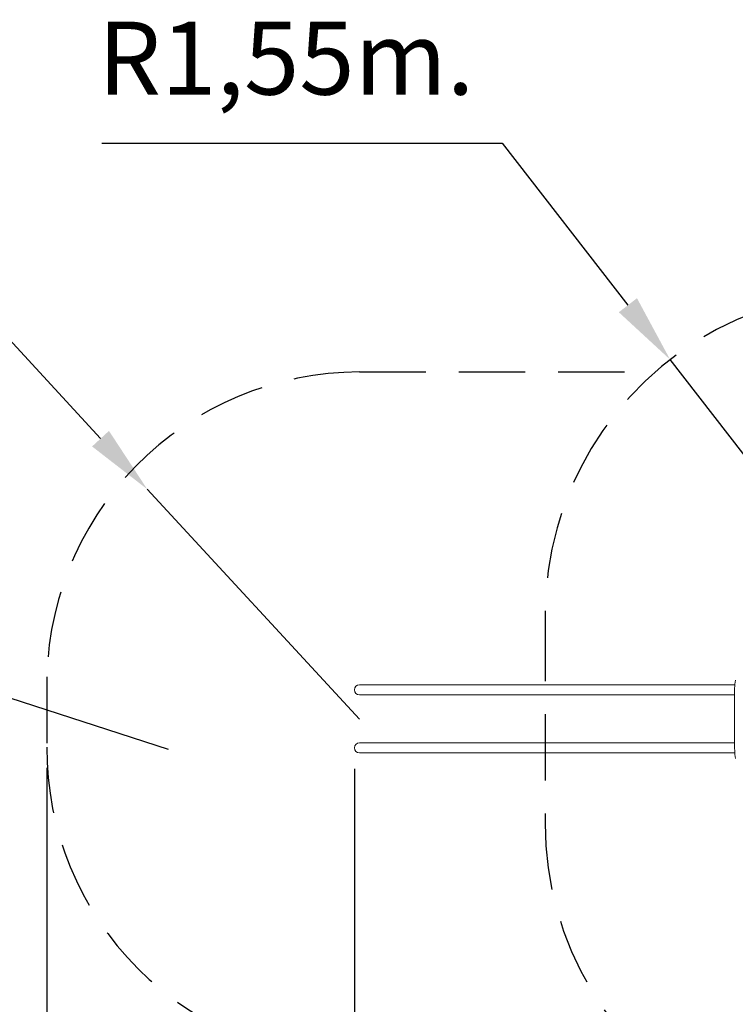
# Model space of a CAD drawing. Units: millimetres. Extents: x 3248 to 3451, y 1141 to 1343.
# Drawn here: x 3307 to 3341, y 1222 to 1270 of the extents above; entities that cross this region are included whole.
import ezdxf

# ---------------------------------------------------------------- set-up
doc = ezdxf.new("R2010")
doc.units = ezdxf.units.MM
doc.linetypes.add('TRAZOS2', pattern=[9.525, 6.35, -3.175])
doc.layers.add('1', color=7, linetype='TRAZOS2')
doc.styles.get("Standard").update_dxf_attribs({"font": 'arial.ttf'})
doc.dimstyles.new('ISO-25', dxfattribs={"dimtxt": 2.5, "dimasz": 2.5, "dimexe": 1.25, "dimexo": 0.625, "dimtad": 1, "dimtxsty": 'Standard', "dimcen": 2.5, "dimadec": 0, "dimazin": 0, "dimtfac": 1, "dimtmove": 0, "dimatfit": 3, "dimfxl": 1, "dimarcsym": 0})

# ---------------------------------------------------------------- blocks, each defined once
blk = doc.blocks.new('*D26')
at = {"color": 0, "lineweight": -2, "transparency": 16777216}
for p, q in [((3392.456, 1234.04), (3392.456, 1196.246)), ((3308.378, 1233.697), (3308.378, 1196.246)), ((3311.68, 1197.246), (3389.154, 1197.246))]:
    blk.add_line(p, q, dxfattribs=at)
at = {"color": 0, "transparency": 16777216}
for points in [[(3311.68, 1197.796), (3311.68, 1196.695), (3308.378, 1197.246)], [(3389.154, 1197.796), (3389.154, 1196.695), (3392.456, 1197.246)]]:
    blk.add_solid(points, dxfattribs=at)
at = {"layer": 'Defpoints', "color": 0, "transparency": 16777216}
for p in [(3392.456, 1235.04), (3308.378, 1234.697), (3392.456, 1197.246)]:
    blk.add_point(p, dxfattribs=at)
at = {"color": 0, "transparency": 16777216, "insert": (3350.417, 1200.873), "char_height": 3.5, "attachment_point": 5}
blk.add_mtext('8,41 m.', dxfattribs=at)
blk = doc.blocks.new('*D27')
at = {"color": 0, "lineweight": -2, "transparency": 16777216}
for p, q in [((3285.01, 1256.794), (3304.204, 1256.794)), ((3304.204, 1256.794), (3310.958, 1249.484)), ((3323.377, 1236.04), (3313.198, 1247.058))]:
    blk.add_line(p, q, dxfattribs=at)
at = {"color": 0, "transparency": 16777216}
blk.add_solid([(3311.362, 1249.857), (3310.553, 1249.11), (3313.198, 1247.058)], dxfattribs=at)
at = {"layer": 'Defpoints', "color": 0, "transparency": 16777216}
for p in [(3313.198, 1247.058), (3323.377, 1236.04)]:
    blk.add_point(p, dxfattribs=at)
at = {"color": 0, "transparency": 16777216, "insert": (3293.845, 1260.422), "char_height": 3.5, "attachment_point": 5}
blk.add_mtext('R1,50m.', dxfattribs=at)
blk = doc.blocks.new('*D28')
at = {"color": 0, "lineweight": -2, "transparency": 16777216}
for p, q in [((3311.024, 1263.651), (3330.218, 1263.651)), ((3330.218, 1263.651), (3336.248, 1255.883)), ((3347.777, 1241.031), (3338.273, 1253.275))]:
    blk.add_line(p, q, dxfattribs=at)
at = {"color": 0, "transparency": 16777216}
blk.add_solid([(3336.683, 1256.22), (3335.813, 1255.545), (3338.273, 1253.275)], dxfattribs=at)
at = {"layer": 'Defpoints', "color": 0, "transparency": 16777216}
for p in [(3338.273, 1253.275), (3347.777, 1241.031)]:
    blk.add_point(p, dxfattribs=at)
at = {"color": 0, "transparency": 16777216, "insert": (3319.859, 1267.278), "char_height": 3.5, "attachment_point": 5}
blk.add_mtext('R1,55m.', dxfattribs=at)
blk = doc.blocks.new('*D33')
at = {"color": 0, "lineweight": -2, "transparency": 16777216}
for p, q in [((3372.57, 1235.025), (3372.57, 1205.172)), ((3323.137, 1233.654), (3323.137, 1205.172)), ((3326.439, 1206.172), (3369.268, 1206.172))]:
    blk.add_line(p, q, dxfattribs=at)
at = {"color": 0, "transparency": 16777216}
for points in [[(3326.439, 1206.723), (3326.439, 1205.622), (3323.137, 1206.172)], [(3369.268, 1206.723), (3369.268, 1205.622), (3372.57, 1206.172)]]:
    blk.add_solid(points, dxfattribs=at)
at = {"layer": 'Defpoints', "color": 0, "transparency": 16777216}
for p in [(3372.57, 1236.025), (3323.137, 1234.654), (3372.57, 1206.172)]:
    blk.add_point(p, dxfattribs=at)
at = {"color": 0, "transparency": 16777216, "insert": (3347.854, 1209.8), "char_height": 3.5, "attachment_point": 5}
blk.add_mtext('4,94 m.', dxfattribs=at)

msp = doc.modelspace()

# ---------------------------------------------------------------- linework, layer by layer
msp.add_line((3291.893, 1241.824), (3314.207, 1234.597))
at = {"color": 3, "linetype": 'Continuous', "lineweight": 15}
for p, q in [((3328.987, 1237.681), (3324.309, 1237.681)), ((3341.367, 1237.681), (3335.437, 1237.681)), ((3324.309, 1237.198), (3328.987, 1237.198)), ((3335.437, 1237.198), (3341.367, 1237.198)), ((3341.368, 1234.621), (3341.366, 1237.42)), ((3328.987, 1234.896), (3324.309, 1234.896)), ((3341.367, 1234.896), (3335.437, 1234.896)), ((3324.309, 1234.413), (3328.987, 1234.413)), ((3335.437, 1234.413), (3341.367, 1234.413))]:
    msp.add_line(p, q, dxfattribs=at)
at = {"color": 3, "linetype": 'Continuous', "lineweight": 15, "flags": 128}
for points in [[(3324.309, 1237.681), (3324.249, 1237.681), (3324.19, 1237.681), (3324.131, 1237.681), (3324.073, 1237.681), (3324.017, 1237.681), (3323.961, 1237.681), (3323.908, 1237.681), (3323.856, 1237.681), (3323.805, 1237.681), (3323.757, 1237.681), (3323.711, 1237.681), (3323.668, 1237.681), (3323.627, 1237.681), (3323.589, 1237.681), (3323.553, 1237.681), (3323.521, 1237.681), (3323.492, 1237.681), (3323.465, 1237.681), (3323.443, 1237.681), (3323.423, 1237.681), (3323.407, 1237.681), (3323.395, 1237.681), (3323.386, 1237.681), (3323.38, 1237.681), (3323.378, 1237.681)], [(3335.437, 1237.681), (3335.286, 1237.681), (3335.134, 1237.681), (3334.98, 1237.681), (3334.823, 1237.681), (3334.664, 1237.681), (3334.503, 1237.681), (3334.34, 1237.681), (3334.175, 1237.681), (3334.008, 1237.681), (3333.84, 1237.681), (3333.669, 1237.681), (3333.497, 1237.681), (3333.323, 1237.681), (3333.147, 1237.681), (3332.97, 1237.681), (3332.791, 1237.681), (3332.611, 1237.681), (3332.429, 1237.681), (3332.246, 1237.681), (3332.062, 1237.681), (3331.877, 1237.681), (3331.69, 1237.681), (3331.502, 1237.681), (3331.313, 1237.681), (3331.124, 1237.681), (3330.933, 1237.681), (3330.741, 1237.681), (3330.549, 1237.681), (3330.355, 1237.681), (3330.162, 1237.681), (3329.967, 1237.681), (3329.772, 1237.681), (3329.576, 1237.681), (3329.38, 1237.681), (3329.184, 1237.681), (3328.987, 1237.681)], [(3341.366, 1237.42), (3341.367, 1237.515), (3341.372, 1237.611), (3341.38, 1237.707), (3341.391, 1237.802), (3341.406, 1237.897)], [(3323.378, 1237.198), (3323.38, 1237.198), (3323.386, 1237.198), (3323.395, 1237.198), (3323.407, 1237.198), (3323.423, 1237.198), (3323.443, 1237.198), (3323.465, 1237.198), (3323.492, 1237.198), (3323.521, 1237.198), (3323.553, 1237.198), (3323.589, 1237.198), (3323.627, 1237.198), (3323.668, 1237.198), (3323.711, 1237.198), (3323.757, 1237.198), (3323.805, 1237.198), (3323.856, 1237.198), (3323.908, 1237.198), (3323.961, 1237.198), (3324.017, 1237.198), (3324.073, 1237.198), (3324.131, 1237.198), (3324.19, 1237.198), (3324.249, 1237.198), (3324.309, 1237.198)], [(3328.987, 1237.198), (3329.184, 1237.198), (3329.38, 1237.198), (3329.576, 1237.198), (3329.772, 1237.198), (3329.967, 1237.198), (3330.162, 1237.198), (3330.355, 1237.198), (3330.549, 1237.198), (3330.741, 1237.198), (3330.933, 1237.198), (3331.124, 1237.198), (3331.313, 1237.198), (3331.502, 1237.198), (3331.69, 1237.198), (3331.877, 1237.198), (3332.062, 1237.198), (3332.246, 1237.198), (3332.429, 1237.198), (3332.611, 1237.198), (3332.791, 1237.198), (3332.97, 1237.198), (3333.147, 1237.198), (3333.323, 1237.198), (3333.497, 1237.198), (3333.669, 1237.198), (3333.84, 1237.198), (3334.008, 1237.198), (3334.175, 1237.198), (3334.34, 1237.198), (3334.503, 1237.198), (3334.664, 1237.198), (3334.823, 1237.198), (3334.98, 1237.198), (3335.134, 1237.198), (3335.286, 1237.198), (3335.437, 1237.198)], [(3324.309, 1234.896), (3324.249, 1234.896), (3324.19, 1234.896), (3324.131, 1234.896), (3324.073, 1234.896), (3324.017, 1234.896), (3323.961, 1234.896), (3323.908, 1234.896), (3323.856, 1234.896), (3323.805, 1234.896), (3323.757, 1234.896), (3323.711, 1234.896), (3323.668, 1234.896), (3323.627, 1234.896), (3323.589, 1234.896), (3323.553, 1234.896), (3323.521, 1234.896), (3323.492, 1234.896), (3323.465, 1234.896), (3323.443, 1234.896), (3323.423, 1234.896), (3323.407, 1234.896), (3323.395, 1234.896), (3323.386, 1234.896), (3323.38, 1234.896), (3323.378, 1234.896)], [(3335.437, 1234.896), (3335.286, 1234.896), (3335.134, 1234.896), (3334.98, 1234.896), (3334.823, 1234.896), (3334.664, 1234.896), (3334.503, 1234.896), (3334.34, 1234.896), (3334.175, 1234.896), (3334.008, 1234.896), (3333.84, 1234.896), (3333.669, 1234.896), (3333.497, 1234.896), (3333.323, 1234.896), (3333.147, 1234.896), (3332.97, 1234.896), (3332.791, 1234.896), (3332.611, 1234.896), (3332.429, 1234.896), (3332.246, 1234.896), (3332.062, 1234.896), (3331.877, 1234.896), (3331.69, 1234.896), (3331.502, 1234.896), (3331.313, 1234.896), (3331.124, 1234.896), (3330.933, 1234.896), (3330.741, 1234.896), (3330.549, 1234.896), (3330.355, 1234.896), (3330.162, 1234.896), (3329.967, 1234.896), (3329.772, 1234.896), (3329.576, 1234.896), (3329.38, 1234.896), (3329.184, 1234.896), (3328.987, 1234.896)], [(3323.378, 1234.413), (3323.38, 1234.413), (3323.386, 1234.413), (3323.395, 1234.413), (3323.407, 1234.413), (3323.423, 1234.413), (3323.443, 1234.413), (3323.465, 1234.413), (3323.492, 1234.413), (3323.521, 1234.413), (3323.553, 1234.413), (3323.589, 1234.413), (3323.627, 1234.413), (3323.668, 1234.413), (3323.711, 1234.413), (3323.757, 1234.413), (3323.805, 1234.413), (3323.856, 1234.413), (3323.908, 1234.413), (3323.961, 1234.413), (3324.017, 1234.413), (3324.073, 1234.413), (3324.131, 1234.413), (3324.19, 1234.413), (3324.249, 1234.413), (3324.309, 1234.413)], [(3328.987, 1234.413), (3329.184, 1234.413), (3329.38, 1234.413), (3329.576, 1234.413), (3329.772, 1234.413), (3329.967, 1234.413), (3330.162, 1234.413), (3330.355, 1234.413), (3330.549, 1234.413), (3330.741, 1234.413), (3330.933, 1234.413), (3331.124, 1234.413), (3331.313, 1234.413), (3331.502, 1234.413), (3331.69, 1234.413), (3331.877, 1234.413), (3332.062, 1234.413), (3332.246, 1234.413), (3332.429, 1234.413), (3332.611, 1234.413), (3332.791, 1234.413), (3332.97, 1234.413), (3333.147, 1234.413), (3333.323, 1234.413), (3333.497, 1234.413), (3333.669, 1234.413), (3333.84, 1234.413), (3334.008, 1234.413), (3334.175, 1234.413), (3334.34, 1234.413), (3334.503, 1234.413), (3334.664, 1234.413), (3334.823, 1234.413), (3334.98, 1234.413), (3335.134, 1234.413), (3335.286, 1234.413), (3335.437, 1234.413)], [(3341.408, 1234.144), (3341.394, 1234.238), (3341.383, 1234.334), (3341.374, 1234.429), (3341.37, 1234.525), (3341.368, 1234.621)]]:
    msp.add_lwpolyline(points, dxfattribs=at)
at = {"color": 3, "linetype": 'Continuous', "lineweight": 15}
for centre in [(3323.378, 1237.439), (3323.378, 1234.654)]:
    msp.add_arc(centre, 0.242, 90, 270, dxfattribs=at)
at = {"layer": '1', "ltscale": 0.5}
for p, q in [((3323.378, 1252.681), (3337.554, 1252.681)), ((3308.383, 1238.064), (3308.378, 1234.654))]:
    msp.add_line(p, q, dxfattribs=at)
at = {"layer": '1', "color": 7, "ltscale": 0.5}
msp.add_line((3332.277, 1241.031), (3332.277, 1231.025), dxfattribs=at)
at = {"layer": '1', "ltscale": 0.5}
for centre, radius, start, end in [((3347.777, 1241.031), 15.5, 56.0277, 180), ((3323.378, 1237.681), 15, 90, 181.3), ((3323.378, 1234.654), 15, 179.8359, 270), ((3347.777, 1231.025), 15.5, 179.998, 303.8806)]:
    msp.add_arc(centre, radius, start, end, dxfattribs=at)

# ---------------------------------------------------------------- dimensions: what is measured, and where the dimension line sits
for center, mpoint, picture, middle in [((3347.777, 1241.031), (3338.273, 1253.275), '*D28', (3319.859, 1263.651)), ((3323.377, 1236.04), (3313.198, 1247.058), '*D27', (3293.845, 1256.794))]:
    dim = msp.add_radius_dim(center=center, mpoint=mpoint, dimstyle='ISO-25', override={"dimtxt": 3.5, "dimasz": 3.302, "dimexe": 1, "dimexo": 1, "dimgap": 1.524, "dimtih": 1, "dimtoh": 1, "dimlfac": 0.1, "dimzin": 0, "dimpost": 'm.', "dimadec": 2, "dimtzin": 0})
    dim.commit()
    dim.dimension.update_dxf_attribs({"geometry": picture, "text_midpoint": middle, "dimtype": 164})
for base, p1, p2, picture, middle in [((3372.57, 1206.172), (3323.137, 1234.654), (3372.57, 1236.025), '*D33', (3347.854, 1209.8)), ((3392.456, 1197.246), (3308.378, 1234.697), (3392.456, 1235.04), '*D26', (3350.417, 1200.873))]:
    dim = msp.add_linear_dim(base=base, p1=p1, p2=p2, dimstyle='ISO-25', override={"dimtxt": 3.5, "dimasz": 3.302, "dimexe": 1, "dimexo": 1, "dimgap": 1.524, "dimtih": 1, "dimtoh": 1, "dimlfac": 0.1, "dimzin": 0, "dimpost": ' m.', "dimadec": 2, "dimtzin": 0})
    dim.commit()
    dim.dimension.update_dxf_attribs({"geometry": picture, "text_midpoint": middle})

doc.saveas('drawing.dxf')
